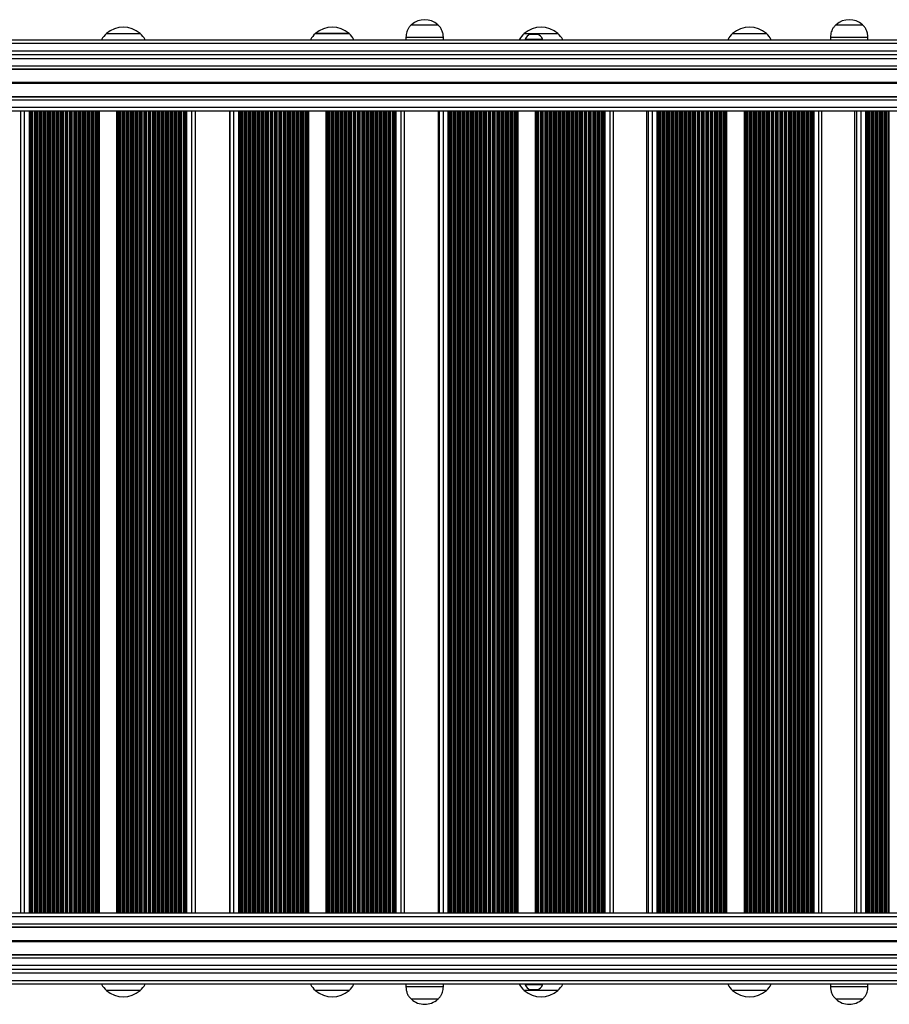
# Model space of a CAD drawing. Units: millimetres. Extents: x 1773 to 8635, y 1899 to 13939.
# Drawn here: x 5045 to 5741, y 5865 to 6653 of the extents above; entities that cross this region are included whole.
import ezdxf

# ---------------------------------------------------------------- set-up
doc = ezdxf.new("R2010")
doc.units = ezdxf.units.MM
doc.header["$LTSCALE"] = 100

msp = doc.modelspace()

# ---------------------------------------------------------------- linework, layer by layer
at = {"color": 7, "linetype": 'Continuous', "lineweight": 25}
for p, q in [((5358.89, 6649.41), (5379.89, 6649.41)), ((5358.89, 6649.41), (5370.73, 6649.41)), ((5370.73, 6649.41), (5379.89, 6649.41)), ((5698.89, 6649.41), (5719.89, 6649.41)), ((5698.89, 6649.41), (5710.73, 6649.41)), ((5710.73, 6649.41), (5719.89, 6649.41)), ((4318.17, 6637.41), (6208.28, 6637.41)), ((5114.58, 6642.41), (5141.58, 6642.41)), ((5114.58, 6642.41), (5126.76, 6642.41)), ((5126.76, 6642.41), (5141.58, 6642.41)), ((5308.9, 6642.41), (5281.9, 6642.41)), ((5281.9, 6642.41), (5294.53, 6642.41)), ((5294.53, 6642.41), (5308.9, 6642.41)), ((5354.39, 6639.41), (5354.39, 6637.41)), ((5354.39, 6639.41), (5384.39, 6639.41)), ((5384.39, 6637.41), (5384.39, 6639.41)), ((5449.12, 6642.41), (5476.12, 6642.41)), ((5449.12, 6642.41), (5462.19, 6642.41)), ((5449.89, 6637.91), (5449.89, 6637.41)), ((5449.89, 6637.91), (5463.89, 6637.91)), ((5459.99, 6641.84), (5453.79, 6641.84)), ((5462.19, 6642.41), (5476.12, 6642.41)), ((5463.89, 6637.41), (5463.89, 6637.91)), ((5616.05, 6642.41), (5643.05, 6642.41)), ((5616.05, 6642.41), (5629.56, 6642.41)), ((5629.56, 6642.41), (5643.05, 6642.41)), ((5694.39, 6639.41), (5694.39, 6637.41)), ((5694.39, 6639.41), (5724.39, 6639.41)), ((5724.39, 6637.41), (5724.39, 6639.41)), ((6248.61, 6625.41), (4319.26, 6625.41)), ((4320.19, 6614.05), (6264.39, 6614.05)), ((4320.21, 6613.8), (6264.39, 6613.8)), ((4321.7, 6592.03), (6264.39, 6592.03)), ((4321.72, 6591.78), (6264.39, 6591.78)), ((4322.34, 6580.41), (6264.39, 6580.41)), ((5045.82, 6580.41), (5045.82, 5938.41)), ((5052.69, 6580.41), (5052.69, 5938.41)), ((5053.4, 6580.41), (5053.4, 5938.41)), ((5107.98, 6580.41), (5107.98, 5938.41)), ((5108.69, 6580.41), (5108.69, 5938.41)), ((5122.69, 6580.41), (5122.69, 5938.41)), ((5123.4, 6580.41), (5123.4, 5938.41)), ((5177.98, 6580.41), (5177.98, 5938.41)), ((5178.69, 6580.41), (5178.69, 5938.41)), ((5185.75, 6580.41), (5185.75, 5938.41)), ((5213.06, 6580.41), (5213.06, 5938.41)), ((5220.36, 6580.41), (5220.36, 5938.41)), ((5221.06, 6580.41), (5221.06, 5938.41)), ((5275.63, 6580.41), (5275.63, 5938.41)), ((5276.34, 6580.41), (5276.34, 5938.41)), ((5290.34, 6580.41), (5290.34, 5938.41)), ((5291.04, 6580.41), (5291.04, 5938.41)), ((5345.61, 6580.41), (5345.61, 5938.41)), ((5346.32, 6580.41), (5346.32, 5938.41)), ((5353.15, 5938.41), (5353.15, 6580.41)), ((5380.15, 6580.41), (5380.15, 5938.41)), ((5388, 6580.41), (5388, 5938.41)), ((5388.7, 6580.41), (5388.7, 5938.41)), ((5443.19, 6580.41), (5443.19, 5938.41)), ((5443.91, 6580.41), (5443.91, 5938.41)), ((5457.89, 6580.41), (5457.89, 5938.41)), ((5458.58, 6580.41), (5458.58, 5938.41)), ((5513.08, 6580.41), (5513.08, 5938.41)), ((5513.8, 6580.41), (5513.8, 5938.41)), ((5520.53, 5938.41), (5520.53, 6580.41)), ((5547.04, 6580.41), (5547.04, 5938.41)), ((5555.44, 6580.41), (5555.44, 5938.41)), ((5556.12, 6580.41), (5556.12, 5938.41)), ((5610.48, 6580.41), (5610.48, 5938.41)), ((5611.22, 6580.41), (5611.22, 5938.41)), ((5625.16, 6580.41), (5625.16, 5938.41)), ((5625.84, 6580.41), (5625.84, 5938.41)), ((5680.2, 6580.41), (5680.2, 5938.41)), ((5680.94, 6580.41), (5680.94, 5938.41)), ((5687.55, 5938.41), (5687.55, 6580.41)), ((5713.54, 6580.41), (5713.54, 5938.41)), ((5722.49, 6580.41), (5722.49, 5938.41)), ((5723.16, 6580.41), (5723.16, 5938.41)), ((6264.39, 5938.41), (4322.89, 5938.41)), ((6264.39, 5926.8), (4322.36, 5926.8)), ((6264.39, 5927.05), (4322.37, 5927.05)), ((6264.39, 5904.78), (4321.07, 5904.78)), ((6264.39, 5905.03), (4321.08, 5905.03)), ((4320.23, 5893.41), (6248.61, 5893.41)), ((6248.61, 5881.41), (4319.26, 5881.41)), ((5354.39, 5881.41), (5354.39, 5879.41)), ((5384.39, 5879.41), (5354.39, 5879.41)), ((5384.39, 5879.41), (5384.39, 5881.41)), ((5449.89, 5881.41), (5449.89, 5880.91)), ((5463.89, 5880.91), (5449.89, 5880.91)), ((5463.89, 5880.91), (5463.89, 5881.41)), ((5694.39, 5881.41), (5694.39, 5879.41)), ((5724.39, 5879.41), (5694.39, 5879.41)), ((5724.39, 5879.41), (5724.39, 5881.41)), ((5141.58, 5876.41), (5114.58, 5876.41)), ((5308.9, 5876.41), (5281.9, 5876.41)), ((5476.12, 5876.41), (5449.12, 5876.41)), ((5453.79, 5876.99), (5459.99, 5876.99)), ((5643.05, 5876.41), (5616.05, 5876.41)), ((5379.89, 5869.41), (5358.89, 5869.41)), ((5379.89, 5869.41), (5358.89, 5869.41)), ((5719.89, 5869.41), (5698.89, 5869.41)), ((5719.89, 5869.41), (5698.89, 5869.41))]:
    msp.add_line(p, q, dxfattribs=at)
at = {"color": 8, "linetype": 'Continuous', "lineweight": 25}
for p, q in [((5453.74, 6641.82), (5460.04, 6641.82)), ((6212.41, 6634.41), (4318.45, 6634.41)), ((4319, 6628.41), (6225.46, 6628.41)), ((4319.52, 6622.41), (6264.39, 6622.41)), ((4320, 6616.51), (6264.39, 6616.51)), ((4320.98, 6603.29), (6264.39, 6603.29)), ((4320.99, 6603.17), (6264.39, 6603.17)), ((4321, 6603.04), (6264.39, 6603.04)), ((4321.01, 6602.79), (6264.39, 6602.79)), ((4321.02, 6602.66), (6264.39, 6602.66)), ((4321.03, 6602.53), (6264.39, 6602.53)), ((4321.86, 6589.31), (6264.39, 6589.31)), ((4322.18, 6583.41), (6264.39, 6583.41)), ((5048.79, 6580.41), (5048.79, 5938.41)), ((5053.84, 6580.41), (5053.84, 5938.41)), ((5054.01, 6580.41), (5054.01, 5938.41)), ((5054.88, 6580.41), (5054.88, 5938.41)), ((5055.06, 6580.41), (5055.06, 5938.41)), ((5055.49, 6580.41), (5055.49, 5938.41)), ((5056.9, 6580.41), (5056.9, 5938.41)), ((5057.34, 6580.41), (5057.34, 5938.41)), ((5057.51, 6580.41), (5057.51, 5938.41)), ((5058.38, 6580.41), (5058.38, 5938.41)), ((5058.56, 6580.41), (5058.56, 5938.41)), ((5058.99, 6580.41), (5058.99, 5938.41)), ((5060.4, 6580.41), (5060.4, 5938.41)), ((5060.84, 6580.41), (5060.84, 5938.41)), ((5061.01, 6580.41), (5061.01, 5938.41)), ((5061.88, 6580.41), (5061.88, 5938.41)), ((5062.06, 6580.41), (5062.06, 5938.41)), ((5062.49, 6580.41), (5062.49, 5938.41)), ((5063.9, 6580.41), (5063.9, 5938.41)), ((5064.34, 6580.41), (5064.34, 5938.41)), ((5064.51, 6580.41), (5064.51, 5938.41)), ((5065.38, 6580.41), (5065.38, 5938.41)), ((5065.56, 6580.41), (5065.56, 5938.41)), ((5065.98, 6580.41), (5065.98, 5938.41)), ((5067.4, 6580.41), (5067.4, 5938.41)), ((5067.84, 6580.41), (5067.84, 5938.41)), ((5068.01, 6580.41), (5068.01, 5938.41)), ((5068.88, 6580.41), (5068.88, 5938.41)), ((5069.06, 6580.41), (5069.06, 5938.41)), ((5069.48, 6580.41), (5069.48, 5938.41)), ((5070.9, 6580.41), (5070.9, 5938.41)), ((5071.34, 6580.41), (5071.34, 5938.41)), ((5071.51, 6580.41), (5071.51, 5938.41)), ((5072.38, 6580.41), (5072.38, 5938.41)), ((5072.56, 6580.41), (5072.56, 5938.41)), ((5072.98, 6580.41), (5072.98, 5938.41)), ((5074.4, 6580.41), (5074.4, 5938.41)), ((5074.84, 6580.41), (5074.84, 5938.41)), ((5075.01, 6580.41), (5075.01, 5938.41)), ((5075.88, 6580.41), (5075.88, 5938.41)), ((5076.06, 6580.41), (5076.06, 5938.41)), ((5076.48, 6580.41), (5076.48, 5938.41)), ((5077.9, 6580.41), (5077.9, 5938.41)), ((5078.34, 6580.41), (5078.34, 5938.41)), ((5078.51, 6580.41), (5078.51, 5938.41)), ((5079.38, 6580.41), (5079.38, 5938.41)), ((5079.56, 6580.41), (5079.56, 5938.41)), ((5079.98, 6580.41), (5079.98, 5938.41)), ((5081.4, 6580.41), (5081.4, 5938.41)), ((5081.84, 6580.41), (5081.84, 5938.41)), ((5082.01, 6580.41), (5082.01, 5938.41)), ((5082.88, 6580.41), (5082.88, 5938.41)), ((5083.06, 6580.41), (5083.06, 5938.41)), ((5083.48, 6580.41), (5083.48, 5938.41)), ((5084.9, 6580.41), (5084.9, 5938.41)), ((5085.34, 6580.41), (5085.34, 5938.41)), ((5085.51, 6580.41), (5085.51, 5938.41)), ((5086.38, 6580.41), (5086.38, 5938.41)), ((5086.56, 6580.41), (5086.56, 5938.41)), ((5086.98, 6580.41), (5086.98, 5938.41)), ((5088.4, 6580.41), (5088.4, 5938.41)), ((5088.84, 6580.41), (5088.84, 5938.41)), ((5089.01, 6580.41), (5089.01, 5938.41)), ((5089.88, 6580.41), (5089.88, 5938.41)), ((5090.06, 6580.41), (5090.06, 5938.41)), ((5090.48, 6580.41), (5090.48, 5938.41)), ((5091.9, 6580.41), (5091.9, 5938.41)), ((5092.33, 6580.41), (5092.33, 5938.41)), ((5092.51, 6580.41), (5092.51, 5938.41)), ((5093.38, 6580.41), (5093.38, 5938.41)), ((5093.56, 6580.41), (5093.56, 5938.41)), ((5093.98, 6580.41), (5093.98, 5938.41)), ((5095.4, 6580.41), (5095.4, 5938.41)), ((5095.83, 6580.41), (5095.83, 5938.41)), ((5096.01, 6580.41), (5096.01, 5938.41)), ((5096.88, 6580.41), (5096.88, 5938.41)), ((5097.06, 6580.41), (5097.06, 5938.41)), ((5097.48, 6580.41), (5097.48, 5938.41)), ((5098.9, 6580.41), (5098.9, 5938.41)), ((5099.33, 6580.41), (5099.33, 5938.41)), ((5099.51, 6580.41), (5099.51, 5938.41)), ((5100.38, 6580.41), (5100.38, 5938.41)), ((5100.56, 6580.41), (5100.56, 5938.41)), ((5100.98, 6580.41), (5100.98, 5938.41)), ((5102.4, 6580.41), (5102.4, 5938.41)), ((5102.83, 6580.41), (5102.83, 5938.41)), ((5103.01, 6580.41), (5103.01, 5938.41)), ((5103.88, 6580.41), (5103.88, 5938.41)), ((5104.06, 6580.41), (5104.06, 5938.41)), ((5104.48, 6580.41), (5104.48, 5938.41)), ((5105.9, 6580.41), (5105.9, 5938.41)), ((5106.33, 6580.41), (5106.33, 5938.41)), ((5106.51, 6580.41), (5106.51, 5938.41)), ((5107.38, 6580.41), (5107.38, 5938.41)), ((5107.56, 6580.41), (5107.56, 5938.41)), ((5123.83, 6580.41), (5123.83, 5938.41)), ((5124.01, 6580.41), (5124.01, 5938.41)), ((5124.88, 6580.41), (5124.88, 5938.41)), ((5125.06, 6580.41), (5125.06, 5938.41)), ((5125.48, 6580.41), (5125.48, 5938.41)), ((5126.9, 6580.41), (5126.9, 5938.41)), ((5127.33, 6580.41), (5127.33, 5938.41)), ((5127.51, 6580.41), (5127.51, 5938.41)), ((5128.38, 6580.41), (5128.38, 5938.41)), ((5128.56, 6580.41), (5128.56, 5938.41)), ((5128.98, 6580.41), (5128.98, 5938.41)), ((5130.4, 6580.41), (5130.4, 5938.41)), ((5130.83, 6580.41), (5130.83, 5938.41)), ((5131.01, 6580.41), (5131.01, 5938.41)), ((5131.88, 6580.41), (5131.88, 5938.41)), ((5132.06, 6580.41), (5132.06, 5938.41)), ((5132.48, 6580.41), (5132.48, 5938.41)), ((5133.9, 6580.41), (5133.9, 5938.41)), ((5134.33, 6580.41), (5134.33, 5938.41)), ((5134.51, 6580.41), (5134.51, 5938.41)), ((5135.38, 6580.41), (5135.38, 5938.41)), ((5135.56, 6580.41), (5135.56, 5938.41)), ((5135.98, 6580.41), (5135.98, 5938.41)), ((5137.4, 6580.41), (5137.4, 5938.41)), ((5137.83, 6580.41), (5137.83, 5938.41)), ((5138.01, 6580.41), (5138.01, 5938.41)), ((5138.88, 6580.41), (5138.88, 5938.41)), ((5139.06, 6580.41), (5139.06, 5938.41)), ((5139.48, 6580.41), (5139.48, 5938.41)), ((5140.9, 6580.41), (5140.9, 5938.41)), ((5141.33, 6580.41), (5141.33, 5938.41)), ((5141.51, 6580.41), (5141.51, 5938.41)), ((5142.38, 6580.41), (5142.38, 5938.41)), ((5142.56, 6580.41), (5142.56, 5938.41)), ((5142.98, 6580.41), (5142.98, 5938.41)), ((5144.4, 6580.41), (5144.4, 5938.41)), ((5144.83, 6580.41), (5144.83, 5938.41)), ((5145.01, 6580.41), (5145.01, 5938.41)), ((5145.88, 6580.41), (5145.88, 5938.41)), ((5146.06, 6580.41), (5146.06, 5938.41)), ((5146.48, 6580.41), (5146.48, 5938.41)), ((5147.9, 6580.41), (5147.9, 5938.41)), ((5148.33, 6580.41), (5148.33, 5938.41)), ((5148.51, 6580.41), (5148.51, 5938.41)), ((5149.38, 6580.41), (5149.38, 5938.41)), ((5149.56, 6580.41), (5149.56, 5938.41)), ((5149.98, 6580.41), (5149.98, 5938.41)), ((5151.4, 6580.41), (5151.4, 5938.41)), ((5151.83, 6580.41), (5151.83, 5938.41)), ((5152.01, 6580.41), (5152.01, 5938.41)), ((5152.88, 6580.41), (5152.88, 5938.41)), ((5153.06, 6580.41), (5153.06, 5938.41)), ((5153.48, 6580.41), (5153.48, 5938.41)), ((5154.9, 6580.41), (5154.9, 5938.41)), ((5155.33, 6580.41), (5155.33, 5938.41)), ((5155.51, 6580.41), (5155.51, 5938.41)), ((5156.38, 6580.41), (5156.38, 5938.41)), ((5156.56, 6580.41), (5156.56, 5938.41)), ((5156.98, 6580.41), (5156.98, 5938.41)), ((5158.4, 6580.41), (5158.4, 5938.41)), ((5158.83, 6580.41), (5158.83, 5938.41)), ((5159.01, 6580.41), (5159.01, 5938.41)), ((5159.88, 6580.41), (5159.88, 5938.41)), ((5160.06, 6580.41), (5160.06, 5938.41)), ((5160.48, 6580.41), (5160.48, 5938.41)), ((5161.9, 6580.41), (5161.9, 5938.41)), ((5162.33, 6580.41), (5162.33, 5938.41)), ((5162.51, 6580.41), (5162.51, 5938.41)), ((5163.38, 6580.41), (5163.38, 5938.41)), ((5163.56, 6580.41), (5163.56, 5938.41)), ((5163.98, 6580.41), (5163.98, 5938.41)), ((5165.4, 6580.41), (5165.4, 5938.41)), ((5165.83, 6580.41), (5165.83, 5938.41)), ((5166.01, 6580.41), (5166.01, 5938.41)), ((5166.88, 6580.41), (5166.88, 5938.41)), ((5167.06, 6580.41), (5167.06, 5938.41)), ((5167.48, 6580.41), (5167.48, 5938.41)), ((5168.9, 6580.41), (5168.9, 5938.41)), ((5169.33, 6580.41), (5169.33, 5938.41)), ((5169.51, 6580.41), (5169.51, 5938.41)), ((5170.38, 6580.41), (5170.38, 5938.41)), ((5170.56, 6580.41), (5170.56, 5938.41)), ((5170.98, 6580.41), (5170.98, 5938.41)), ((5172.4, 6580.41), (5172.4, 5938.41)), ((5172.83, 6580.41), (5172.83, 5938.41)), ((5173.01, 6580.41), (5173.01, 5938.41)), ((5173.88, 6580.41), (5173.88, 5938.41)), ((5174.06, 6580.41), (5174.06, 5938.41)), ((5174.48, 6580.41), (5174.48, 5938.41)), ((5175.9, 6580.41), (5175.9, 5938.41)), ((5176.33, 6580.41), (5176.33, 5938.41)), ((5176.51, 6580.41), (5176.51, 5938.41)), ((5177.38, 6580.41), (5177.38, 5938.41)), ((5177.56, 6580.41), (5177.56, 5938.41)), ((5182.59, 6580.41), (5182.59, 5938.41)), ((5185.61, 6580.41), (5185.61, 5938.41)), ((5213.06, 6580.41), (5213.06, 5938.41)), ((5213.39, 6580.41), (5213.39, 5938.41)), ((5216.46, 6580.41), (5216.46, 5938.41)), ((5221.48, 6580.41), (5221.48, 5938.41)), ((5221.66, 6580.41), (5221.66, 5938.41)), ((5222.53, 6580.41), (5222.53, 5938.41)), ((5222.7, 6580.41), (5222.7, 5938.41)), ((5223.14, 6580.41), (5223.14, 5938.41)), ((5224.56, 6580.41), (5224.56, 5938.41)), ((5224.98, 6580.41), (5224.98, 5938.41)), ((5225.15, 6580.41), (5225.15, 5938.41)), ((5226.02, 6580.41), (5226.02, 5938.41)), ((5226.2, 6580.41), (5226.2, 5938.41)), ((5226.64, 6580.41), (5226.64, 5938.41)), ((5228.06, 6580.41), (5228.06, 5938.41)), ((5228.48, 6580.41), (5228.48, 5938.41)), ((5228.65, 6580.41), (5228.65, 5938.41)), ((5229.52, 6580.41), (5229.52, 5938.41)), ((5229.7, 6580.41), (5229.7, 5938.41)), ((5230.14, 6580.41), (5230.14, 5938.41)), ((5231.56, 6580.41), (5231.56, 5938.41)), ((5231.98, 6580.41), (5231.98, 5938.41)), ((5232.15, 6580.41), (5232.15, 5938.41)), ((5233.02, 6580.41), (5233.02, 5938.41)), ((5233.2, 6580.41), (5233.2, 5938.41)), ((5233.64, 6580.41), (5233.64, 5938.41)), ((5235.06, 6580.41), (5235.06, 5938.41)), ((5235.48, 6580.41), (5235.48, 5938.41)), ((5235.65, 6580.41), (5235.65, 5938.41)), ((5236.52, 6580.41), (5236.52, 5938.41)), ((5236.7, 6580.41), (5236.7, 5938.41)), ((5237.14, 6580.41), (5237.14, 5938.41)), ((5238.56, 6580.41), (5238.56, 5938.41)), ((5238.98, 6580.41), (5238.98, 5938.41)), ((5239.15, 6580.41), (5239.15, 5938.41)), ((5240.02, 6580.41), (5240.02, 5938.41)), ((5240.2, 6580.41), (5240.2, 5938.41)), ((5240.64, 6580.41), (5240.64, 5938.41)), ((5242.06, 6580.41), (5242.06, 5938.41)), ((5242.47, 6580.41), (5242.47, 5938.41)), ((5242.65, 6580.41), (5242.65, 5938.41)), ((5243.52, 6580.41), (5243.52, 5938.41)), ((5243.7, 6580.41), (5243.7, 5938.41)), ((5244.14, 6580.41), (5244.14, 5938.41)), ((5245.56, 6580.41), (5245.56, 5938.41)), ((5245.97, 6580.41), (5245.97, 5938.41)), ((5246.15, 6580.41), (5246.15, 5938.41)), ((5247.02, 6580.41), (5247.02, 5938.41)), ((5247.2, 6580.41), (5247.2, 5938.41)), ((5247.64, 6580.41), (5247.64, 5938.41)), ((5249.05, 6580.41), (5249.05, 5938.41)), ((5249.47, 6580.41), (5249.47, 5938.41)), ((5249.65, 6580.41), (5249.65, 5938.41)), ((5250.52, 6580.41), (5250.52, 5938.41)), ((5250.7, 6580.41), (5250.7, 5938.41)), ((5251.13, 6580.41), (5251.13, 5938.41)), ((5252.55, 6580.41), (5252.55, 5938.41)), ((5252.97, 6580.41), (5252.97, 5938.41)), ((5253.15, 6580.41), (5253.15, 5938.41)), ((5254.02, 6580.41), (5254.02, 5938.41)), ((5254.2, 6580.41), (5254.2, 5938.41)), ((5254.63, 6580.41), (5254.63, 5938.41)), ((5256.05, 6580.41), (5256.05, 5938.41)), ((5256.47, 6580.41), (5256.47, 5938.41)), ((5256.65, 6580.41), (5256.65, 5938.41)), ((5257.52, 6580.41), (5257.52, 5938.41)), ((5257.69, 6580.41), (5257.69, 5938.41)), ((5258.13, 6580.41), (5258.13, 5938.41)), ((5259.55, 6580.41), (5259.55, 5938.41)), ((5259.97, 6580.41), (5259.97, 5938.41)), ((5260.14, 6580.41), (5260.14, 5938.41)), ((5261.01, 6580.41), (5261.01, 5938.41)), ((5261.19, 6580.41), (5261.19, 5938.41)), ((5261.63, 6580.41), (5261.63, 5938.41)), ((5263.05, 6580.41), (5263.05, 5938.41)), ((5263.47, 6580.41), (5263.47, 5938.41)), ((5263.64, 6580.41), (5263.64, 5938.41)), ((5264.51, 6580.41), (5264.51, 5938.41)), ((5264.69, 6580.41), (5264.69, 5938.41)), ((5265.13, 6580.41), (5265.13, 5938.41)), ((5266.55, 6580.41), (5266.55, 5938.41)), ((5266.97, 6580.41), (5266.97, 5938.41)), ((5267.14, 6580.41), (5267.14, 5938.41)), ((5268.01, 6580.41), (5268.01, 5938.41)), ((5268.19, 6580.41), (5268.19, 5938.41)), ((5268.63, 6580.41), (5268.63, 5938.41)), ((5270.05, 6580.41), (5270.05, 5938.41)), ((5270.47, 6580.41), (5270.47, 5938.41)), ((5270.64, 6580.41), (5270.64, 5938.41)), ((5271.51, 6580.41), (5271.51, 5938.41)), ((5271.69, 6580.41), (5271.69, 5938.41)), ((5272.13, 6580.41), (5272.13, 5938.41)), ((5273.55, 6580.41), (5273.55, 5938.41)), ((5273.97, 6580.41), (5273.97, 5938.41)), ((5274.14, 6580.41), (5274.14, 5938.41)), ((5275.01, 6580.41), (5275.01, 5938.41)), ((5275.19, 6580.41), (5275.19, 5938.41)), ((5291.46, 6580.41), (5291.46, 5938.41)), ((5291.64, 6580.41), (5291.64, 5938.41)), ((5292.51, 6580.41), (5292.51, 5938.41)), ((5292.68, 6580.41), (5292.68, 5938.41)), ((5293.12, 6580.41), (5293.12, 5938.41)), ((5294.54, 6580.41), (5294.54, 5938.41)), ((5294.96, 6580.41), (5294.96, 5938.41)), ((5295.14, 6580.41), (5295.14, 5938.41)), ((5296.01, 6580.41), (5296.01, 5938.41)), ((5296.18, 6580.41), (5296.18, 5938.41)), ((5296.62, 6580.41), (5296.62, 5938.41)), ((5298.04, 6580.41), (5298.04, 5938.41)), ((5298.46, 6580.41), (5298.46, 5938.41)), ((5298.63, 6580.41), (5298.63, 5938.41)), ((5299.5, 6580.41), (5299.5, 5938.41)), ((5299.68, 6580.41), (5299.68, 5938.41)), ((5300.12, 6580.41), (5300.12, 5938.41)), ((5301.54, 6580.41), (5301.54, 5938.41)), ((5301.96, 6580.41), (5301.96, 5938.41)), ((5302.13, 6580.41), (5302.13, 5938.41)), ((5303, 6580.41), (5303, 5938.41)), ((5303.18, 6580.41), (5303.18, 5938.41)), ((5303.62, 6580.41), (5303.62, 5938.41)), ((5305.04, 6580.41), (5305.04, 5938.41)), ((5305.46, 6580.41), (5305.46, 5938.41)), ((5305.63, 6580.41), (5305.63, 5938.41)), ((5306.5, 6580.41), (5306.5, 5938.41)), ((5306.68, 6580.41), (5306.68, 5938.41)), ((5307.12, 6580.41), (5307.12, 5938.41)), ((5308.54, 6580.41), (5308.54, 5938.41)), ((5308.96, 6580.41), (5308.96, 5938.41)), ((5309.13, 6580.41), (5309.13, 5938.41)), ((5310, 6580.41), (5310, 5938.41)), ((5310.18, 6580.41), (5310.18, 5938.41)), ((5310.62, 6580.41), (5310.62, 5938.41)), ((5312.04, 6580.41), (5312.04, 5938.41)), ((5312.45, 6580.41), (5312.45, 5938.41)), ((5312.63, 6580.41), (5312.63, 5938.41)), ((5313.5, 6580.41), (5313.5, 5938.41)), ((5313.68, 6580.41), (5313.68, 5938.41)), ((5314.12, 6580.41), (5314.12, 5938.41)), ((5315.54, 6580.41), (5315.54, 5938.41)), ((5315.95, 6580.41), (5315.95, 5938.41)), ((5316.13, 6580.41), (5316.13, 5938.41)), ((5317, 6580.41), (5317, 5938.41)), ((5317.18, 6580.41), (5317.18, 5938.41)), ((5317.62, 6580.41), (5317.62, 5938.41)), ((5319.03, 6580.41), (5319.03, 5938.41)), ((5319.45, 6580.41), (5319.45, 5938.41)), ((5319.63, 6580.41), (5319.63, 5938.41)), ((5320.5, 6580.41), (5320.5, 5938.41)), ((5320.68, 6580.41), (5320.68, 5938.41)), ((5321.12, 6580.41), (5321.12, 5938.41)), ((5322.53, 6580.41), (5322.53, 5938.41)), ((5322.95, 6580.41), (5322.95, 5938.41)), ((5323.13, 6580.41), (5323.13, 5938.41)), ((5324, 6580.41), (5324, 5938.41)), ((5324.18, 6580.41), (5324.18, 5938.41)), ((5324.61, 6580.41), (5324.61, 5938.41)), ((5326.03, 6580.41), (5326.03, 5938.41)), ((5326.45, 6580.41), (5326.45, 5938.41)), ((5326.63, 6580.41), (5326.63, 5938.41)), ((5327.5, 6580.41), (5327.5, 5938.41)), ((5327.68, 6580.41), (5327.68, 5938.41)), ((5328.11, 6580.41), (5328.11, 5938.41)), ((5329.53, 6580.41), (5329.53, 5938.41)), ((5329.95, 6580.41), (5329.95, 5938.41)), ((5330.13, 6580.41), (5330.13, 5938.41)), ((5331, 6580.41), (5331, 5938.41)), ((5331.17, 6580.41), (5331.17, 5938.41)), ((5331.61, 6580.41), (5331.61, 5938.41)), ((5333.03, 6580.41), (5333.03, 5938.41)), ((5333.45, 6580.41), (5333.45, 5938.41)), ((5333.62, 6580.41), (5333.62, 5938.41)), ((5334.49, 6580.41), (5334.49, 5938.41)), ((5334.67, 6580.41), (5334.67, 5938.41)), ((5335.11, 6580.41), (5335.11, 5938.41)), ((5336.53, 6580.41), (5336.53, 5938.41)), ((5336.95, 6580.41), (5336.95, 5938.41)), ((5337.12, 6580.41), (5337.12, 5938.41)), ((5337.99, 6580.41), (5337.99, 5938.41)), ((5338.17, 6580.41), (5338.17, 5938.41)), ((5338.61, 6580.41), (5338.61, 5938.41)), ((5340.03, 6580.41), (5340.03, 5938.41)), ((5340.45, 6580.41), (5340.45, 5938.41)), ((5340.62, 6580.41), (5340.62, 5938.41)), ((5341.49, 6580.41), (5341.49, 5938.41)), ((5341.67, 6580.41), (5341.67, 5938.41)), ((5342.11, 6580.41), (5342.11, 5938.41)), ((5343.53, 6580.41), (5343.53, 5938.41)), ((5343.95, 6580.41), (5343.95, 5938.41)), ((5344.12, 6580.41), (5344.12, 5938.41)), ((5344.99, 6580.41), (5344.99, 5938.41)), ((5345.17, 6580.41), (5345.17, 5938.41)), ((5350.22, 6580.41), (5350.22, 5938.41)), ((5380.15, 6580.41), (5380.15, 5938.41)), ((5380.95, 6580.41), (5380.95, 5938.41)), ((5384.11, 6580.41), (5384.11, 5938.41)), ((5389.1, 6580.41), (5389.1, 5938.41)), ((5389.27, 6580.41), (5389.27, 5938.41)), ((5390.14, 6580.41), (5390.14, 5938.41)), ((5390.32, 6580.41), (5390.32, 5938.41)), ((5390.77, 6580.41), (5390.77, 5938.41)), ((5392.19, 6580.41), (5392.19, 5938.41)), ((5392.59, 6580.41), (5392.59, 5938.41)), ((5392.77, 6580.41), (5392.77, 5938.41)), ((5393.63, 6580.41), (5393.63, 5938.41)), ((5393.82, 6580.41), (5393.82, 5938.41)), ((5394.27, 6580.41), (5394.27, 5938.41)), ((5395.68, 6580.41), (5395.68, 5938.41)), ((5396.09, 6580.41), (5396.09, 5938.41)), ((5396.26, 6580.41), (5396.26, 5938.41)), ((5397.13, 6580.41), (5397.13, 5938.41)), ((5397.31, 6580.41), (5397.31, 5938.41)), ((5397.76, 6580.41), (5397.76, 5938.41)), ((5399.18, 6580.41), (5399.18, 5938.41)), ((5399.58, 6580.41), (5399.58, 5938.41)), ((5399.76, 6580.41), (5399.76, 5938.41)), ((5400.62, 6580.41), (5400.62, 5938.41)), ((5400.8, 6580.41), (5400.8, 5938.41)), ((5401.26, 6580.41), (5401.26, 5938.41)), ((5402.67, 6580.41), (5402.67, 5938.41)), ((5403.08, 6580.41), (5403.08, 5938.41)), ((5403.25, 6580.41), (5403.25, 5938.41)), ((5404.12, 6580.41), (5404.12, 5938.41)), ((5404.3, 6580.41), (5404.3, 5938.41)), ((5404.75, 6580.41), (5404.75, 5938.41)), ((5406.17, 6580.41), (5406.17, 5938.41)), ((5406.57, 6580.41), (5406.57, 5938.41)), ((5406.74, 6580.41), (5406.74, 5938.41)), ((5407.61, 6580.41), (5407.61, 5938.41)), ((5407.79, 6580.41), (5407.79, 5938.41)), ((5408.25, 6580.41), (5408.25, 5938.41)), ((5409.66, 6580.41), (5409.66, 5938.41)), ((5410.07, 6580.41), (5410.07, 5938.41)), ((5410.24, 6580.41), (5410.24, 5938.41)), ((5411.11, 6580.41), (5411.11, 5938.41)), ((5411.29, 6580.41), (5411.29, 5938.41)), ((5411.74, 6580.41), (5411.74, 5938.41)), ((5413.16, 6580.41), (5413.16, 5938.41)), ((5413.56, 6580.41), (5413.56, 5938.41)), ((5413.73, 6580.41), (5413.73, 5938.41)), ((5414.6, 6580.41), (5414.6, 5938.41)), ((5414.78, 6580.41), (5414.78, 5938.41)), ((5415.23, 6580.41), (5415.23, 5938.41)), ((5416.65, 6580.41), (5416.65, 5938.41)), ((5417.05, 6580.41), (5417.05, 5938.41)), ((5417.23, 6580.41), (5417.23, 5938.41)), ((5418.1, 6580.41), (5418.1, 5938.41)), ((5418.28, 6580.41), (5418.28, 5938.41)), ((5418.73, 6580.41), (5418.73, 5938.41)), ((5420.15, 6580.41), (5420.15, 5938.41)), ((5420.55, 6580.41), (5420.55, 5938.41)), ((5420.72, 6580.41), (5420.72, 5938.41)), ((5421.59, 6580.41), (5421.59, 5938.41)), ((5421.77, 6580.41), (5421.77, 5938.41)), ((5422.22, 6580.41), (5422.22, 5938.41)), ((5423.64, 6580.41), (5423.64, 5938.41)), ((5424.04, 6580.41), (5424.04, 5938.41)), ((5424.22, 6580.41), (5424.22, 5938.41)), ((5425.08, 6580.41), (5425.08, 5938.41)), ((5425.27, 6580.41), (5425.27, 5938.41)), ((5425.72, 6580.41), (5425.72, 5938.41)), ((5427.13, 6580.41), (5427.13, 5938.41)), ((5427.54, 6580.41), (5427.54, 5938.41)), ((5427.71, 6580.41), (5427.71, 5938.41)), ((5428.58, 6580.41), (5428.58, 5938.41)), ((5428.76, 6580.41), (5428.76, 5938.41)), ((5429.21, 6580.41), (5429.21, 5938.41)), ((5430.63, 6580.41), (5430.63, 5938.41)), ((5431.03, 6580.41), (5431.03, 5938.41)), ((5431.2, 6580.41), (5431.2, 5938.41)), ((5432.07, 6580.41), (5432.07, 5938.41)), ((5432.25, 6580.41), (5432.25, 5938.41)), ((5432.71, 6580.41), (5432.71, 5938.41)), ((5434.12, 6580.41), (5434.12, 5938.41)), ((5434.53, 6580.41), (5434.53, 5938.41)), ((5434.7, 6580.41), (5434.7, 5938.41)), ((5435.57, 6580.41), (5435.57, 5938.41)), ((5435.75, 6580.41), (5435.75, 5938.41)), ((5436.2, 6580.41), (5436.2, 5938.41)), ((5437.62, 6580.41), (5437.62, 5938.41)), ((5438.02, 6580.41), (5438.02, 5938.41)), ((5438.19, 6580.41), (5438.19, 5938.41)), ((5439.06, 6580.41), (5439.06, 5938.41)), ((5439.24, 6580.41), (5439.24, 5938.41)), ((5439.7, 6580.41), (5439.7, 5938.41)), ((5441.11, 6580.41), (5441.11, 5938.41)), ((5441.52, 6580.41), (5441.52, 5938.41)), ((5441.69, 6580.41), (5441.69, 5938.41)), ((5442.56, 6580.41), (5442.56, 5938.41)), ((5442.74, 6580.41), (5442.74, 5938.41)), ((5458.99, 6580.41), (5458.99, 5938.41)), ((5459.16, 6580.41), (5459.16, 5938.41)), ((5460.03, 6580.41), (5460.03, 5938.41)), ((5460.21, 6580.41), (5460.21, 5938.41)), ((5460.66, 6580.41), (5460.66, 5938.41)), ((5462.08, 6580.41), (5462.08, 5938.41)), ((5462.48, 6580.41), (5462.48, 5938.41)), ((5462.65, 6580.41), (5462.65, 5938.41)), ((5463.52, 6580.41), (5463.52, 5938.41)), ((5463.7, 6580.41), (5463.7, 5938.41)), ((5464.16, 6580.41), (5464.16, 5938.41)), ((5465.57, 6580.41), (5465.57, 5938.41)), ((5465.98, 6580.41), (5465.98, 5938.41)), ((5466.15, 6580.41), (5466.15, 5938.41)), ((5467.02, 6580.41), (5467.02, 5938.41)), ((5467.2, 6580.41), (5467.2, 5938.41)), ((5467.65, 6580.41), (5467.65, 5938.41)), ((5469.07, 6580.41), (5469.07, 5938.41)), ((5469.47, 6580.41), (5469.47, 5938.41)), ((5469.64, 6580.41), (5469.64, 5938.41)), ((5470.51, 6580.41), (5470.51, 5938.41)), ((5470.69, 6580.41), (5470.69, 5938.41)), ((5471.15, 6580.41), (5471.15, 5938.41)), ((5472.56, 6580.41), (5472.56, 5938.41)), ((5472.96, 6580.41), (5472.96, 5938.41)), ((5473.14, 6580.41), (5473.14, 5938.41)), ((5474.01, 6580.41), (5474.01, 5938.41)), ((5474.19, 6580.41), (5474.19, 5938.41)), ((5474.64, 6580.41), (5474.64, 5938.41)), ((5476.06, 6580.41), (5476.06, 5938.41)), ((5476.46, 6580.41), (5476.46, 5938.41)), ((5476.63, 6580.41), (5476.63, 5938.41)), ((5477.5, 6580.41), (5477.5, 5938.41)), ((5477.68, 6580.41), (5477.68, 5938.41)), ((5478.13, 6580.41), (5478.13, 5938.41)), ((5479.55, 6580.41), (5479.55, 5938.41)), ((5479.95, 6580.41), (5479.95, 5938.41)), ((5480.13, 6580.41), (5480.13, 5938.41)), ((5481, 6580.41), (5481, 5938.41)), ((5481.18, 6580.41), (5481.18, 5938.41)), ((5481.63, 6580.41), (5481.63, 5938.41)), ((5483.04, 6580.41), (5483.04, 5938.41)), ((5483.45, 6580.41), (5483.45, 5938.41)), ((5483.62, 6580.41), (5483.62, 5938.41)), ((5484.49, 6580.41), (5484.49, 5938.41)), ((5484.67, 6580.41), (5484.67, 5938.41)), ((5485.12, 6580.41), (5485.12, 5938.41)), ((5486.54, 6580.41), (5486.54, 5938.41)), ((5486.94, 6580.41), (5486.94, 5938.41)), ((5487.12, 6580.41), (5487.12, 5938.41)), ((5487.98, 6580.41), (5487.98, 5938.41)), ((5488.17, 6580.41), (5488.17, 5938.41)), ((5488.62, 6580.41), (5488.62, 5938.41)), ((5490.03, 6580.41), (5490.03, 5938.41)), ((5490.44, 6580.41), (5490.44, 5938.41)), ((5490.61, 6580.41), (5490.61, 5938.41)), ((5491.48, 6580.41), (5491.48, 5938.41)), ((5491.66, 6580.41), (5491.66, 5938.41)), ((5492.11, 6580.41), (5492.11, 5938.41)), ((5493.53, 6580.41), (5493.53, 5938.41)), ((5493.93, 6580.41), (5493.93, 5938.41)), ((5494.1, 6580.41), (5494.1, 5938.41)), ((5494.97, 6580.41), (5494.97, 5938.41)), ((5495.15, 6580.41), (5495.15, 5938.41)), ((5495.61, 6580.41), (5495.61, 5938.41)), ((5497.02, 6580.41), (5497.02, 5938.41)), ((5497.43, 6580.41), (5497.43, 5938.41)), ((5497.6, 6580.41), (5497.6, 5938.41)), ((5498.47, 6580.41), (5498.47, 5938.41)), ((5498.65, 6580.41), (5498.65, 5938.41)), ((5499.1, 6580.41), (5499.1, 5938.41)), ((5500.52, 6580.41), (5500.52, 5938.41)), ((5500.92, 6580.41), (5500.92, 5938.41)), ((5501.09, 6580.41), (5501.09, 5938.41)), ((5501.96, 6580.41), (5501.96, 5938.41)), ((5502.14, 6580.41), (5502.14, 5938.41)), ((5502.59, 6580.41), (5502.59, 5938.41)), ((5504.01, 6580.41), (5504.01, 5938.41)), ((5504.41, 6580.41), (5504.41, 5938.41)), ((5504.59, 6580.41), (5504.59, 5938.41)), ((5505.46, 6580.41), (5505.46, 5938.41)), ((5505.64, 6580.41), (5505.64, 5938.41)), ((5506.09, 6580.41), (5506.09, 5938.41)), ((5507.51, 6580.41), (5507.51, 5938.41)), ((5507.91, 6580.41), (5507.91, 5938.41)), ((5508.08, 6580.41), (5508.08, 5938.41)), ((5508.95, 6580.41), (5508.95, 5938.41)), ((5509.13, 6580.41), (5509.13, 5938.41)), ((5509.58, 6580.41), (5509.58, 5938.41)), ((5511, 6580.41), (5511, 5938.41)), ((5511.4, 6580.41), (5511.4, 5938.41)), ((5511.58, 6580.41), (5511.58, 5938.41)), ((5512.44, 6580.41), (5512.44, 5938.41)), ((5512.63, 6580.41), (5512.63, 5938.41)), ((5517.7, 6580.41), (5517.7, 5938.41)), ((5547.05, 6580.41), (5547.05, 5938.41)), ((5548.3, 6580.41), (5548.3, 5938.41)), ((5551.56, 6580.41), (5551.56, 5938.41)), ((5556.51, 6580.41), (5556.51, 5938.41)), ((5556.68, 6580.41), (5556.68, 5938.41)), ((5557.55, 6580.41), (5557.55, 5938.41)), ((5557.73, 6580.41), (5557.73, 5938.41)), ((5558.2, 6580.41), (5558.2, 5938.41)), ((5559.61, 6580.41), (5559.61, 5938.41)), ((5560, 6580.41), (5560, 5938.41)), ((5560.17, 6580.41), (5560.17, 5938.41)), ((5561.03, 6580.41), (5561.03, 5938.41)), ((5561.22, 6580.41), (5561.22, 5938.41)), ((5561.68, 6580.41), (5561.68, 5938.41)), ((5563.09, 6580.41), (5563.09, 5938.41)), ((5563.48, 6580.41), (5563.48, 5938.41)), ((5563.65, 6580.41), (5563.65, 5938.41)), ((5564.52, 6580.41), (5564.52, 5938.41)), ((5564.7, 6580.41), (5564.7, 5938.41)), ((5565.17, 6580.41), (5565.17, 5938.41)), ((5566.58, 6580.41), (5566.58, 5938.41)), ((5566.97, 6580.41), (5566.97, 5938.41)), ((5567.14, 6580.41), (5567.14, 5938.41)), ((5568.01, 6580.41), (5568.01, 5938.41)), ((5568.19, 6580.41), (5568.19, 5938.41)), ((5568.65, 6580.41), (5568.65, 5938.41)), ((5570.07, 6580.41), (5570.07, 5938.41)), ((5570.45, 6580.41), (5570.45, 5938.41)), ((5570.62, 6580.41), (5570.62, 5938.41)), ((5571.49, 6580.41), (5571.49, 5938.41)), ((5571.67, 6580.41), (5571.67, 5938.41)), ((5572.14, 6580.41), (5572.14, 5938.41)), ((5573.55, 6580.41), (5573.55, 5938.41)), ((5573.94, 6580.41), (5573.94, 5938.41)), ((5574.11, 6580.41), (5574.11, 5938.41)), ((5574.98, 6580.41), (5574.98, 5938.41)), ((5575.16, 6580.41), (5575.16, 5938.41)), ((5575.63, 6580.41), (5575.63, 5938.41)), ((5577.04, 6580.41), (5577.04, 5938.41)), ((5577.43, 6580.41), (5577.43, 5938.41)), ((5577.6, 6580.41), (5577.6, 5938.41)), ((5578.46, 6580.41), (5578.46, 5938.41)), ((5578.65, 6580.41), (5578.65, 5938.41)), ((5579.11, 6580.41), (5579.11, 5938.41)), ((5580.52, 6580.41), (5580.52, 5938.41)), ((5580.91, 6580.41), (5580.91, 5938.41)), ((5581.08, 6580.41), (5581.08, 5938.41)), ((5581.95, 6580.41), (5581.95, 5938.41)), ((5582.13, 6580.41), (5582.13, 5938.41)), ((5582.6, 6580.41), (5582.6, 5938.41)), ((5584.01, 6580.41), (5584.01, 5938.41)), ((5584.4, 6580.41), (5584.4, 5938.41)), ((5584.57, 6580.41), (5584.57, 5938.41)), ((5585.43, 6580.41), (5585.43, 5938.41)), ((5585.62, 6580.41), (5585.62, 5938.41)), ((5586.08, 6580.41), (5586.08, 5938.41)), ((5587.5, 6580.41), (5587.5, 5938.41)), ((5587.88, 6580.41), (5587.88, 5938.41)), ((5588.05, 6580.41), (5588.05, 5938.41)), ((5588.92, 6580.41), (5588.92, 5938.41)), ((5589.1, 6580.41), (5589.1, 5938.41)), ((5589.57, 6580.41), (5589.57, 5938.41)), ((5590.98, 6580.41), (5590.98, 5938.41)), ((5591.37, 6580.41), (5591.37, 5938.41)), ((5591.54, 6580.41), (5591.54, 5938.41)), ((5592.41, 6580.41), (5592.41, 5938.41)), ((5592.59, 6580.41), (5592.59, 5938.41)), ((5593.06, 6580.41), (5593.06, 5938.41)), ((5594.47, 6580.41), (5594.47, 5938.41)), ((5594.86, 6580.41), (5594.86, 5938.41)), ((5595.03, 6580.41), (5595.03, 5938.41)), ((5595.89, 6580.41), (5595.89, 5938.41)), ((5596.08, 6580.41), (5596.08, 5938.41)), ((5596.54, 6580.41), (5596.54, 5938.41)), ((5597.95, 6580.41), (5597.95, 5938.41)), ((5598.34, 6580.41), (5598.34, 5938.41)), ((5598.51, 6580.41), (5598.51, 5938.41)), ((5599.38, 6580.41), (5599.38, 5938.41)), ((5599.56, 6580.41), (5599.56, 5938.41)), ((5600.03, 6580.41), (5600.03, 5938.41)), ((5601.44, 6580.41), (5601.44, 5938.41)), ((5601.83, 6580.41), (5601.83, 5938.41)), ((5602, 6580.41), (5602, 5938.41)), ((5602.86, 6580.41), (5602.86, 5938.41)), ((5603.05, 6580.41), (5603.05, 5938.41)), ((5603.51, 6580.41), (5603.51, 5938.41)), ((5604.93, 6580.41), (5604.93, 5938.41)), ((5605.31, 6580.41), (5605.31, 5938.41)), ((5605.48, 6580.41), (5605.48, 5938.41)), ((5606.35, 6580.41), (5606.35, 5938.41)), ((5606.53, 6580.41), (5606.53, 5938.41)), ((5607, 6580.41), (5607, 5938.41)), ((5608.41, 6580.41), (5608.41, 5938.41)), ((5608.8, 6580.41), (5608.8, 5938.41)), ((5608.97, 6580.41), (5608.97, 5938.41)), ((5609.84, 6580.41), (5609.84, 5938.41)), ((5610.02, 6580.41), (5610.02, 5938.41)), ((5626.23, 6580.41), (5626.23, 5938.41)), ((5626.4, 6580.41), (5626.4, 5938.41)), ((5627.27, 6580.41), (5627.27, 5938.41)), ((5627.45, 6580.41), (5627.45, 5938.41)), ((5627.91, 6580.41), (5627.91, 5938.41)), ((5629.33, 6580.41), (5629.33, 5938.41)), ((5629.72, 6580.41), (5629.72, 5938.41)), ((5629.89, 6580.41), (5629.89, 5938.41)), ((5630.75, 6580.41), (5630.75, 5938.41)), ((5630.94, 6580.41), (5630.94, 5938.41)), ((5631.4, 6580.41), (5631.4, 5938.41)), ((5632.81, 6580.41), (5632.81, 5938.41)), ((5633.2, 6580.41), (5633.2, 5938.41)), ((5633.37, 6580.41), (5633.37, 5938.41)), ((5634.24, 6580.41), (5634.24, 5938.41)), ((5634.42, 6580.41), (5634.42, 5938.41)), ((5634.89, 6580.41), (5634.89, 5938.41)), ((5636.3, 6580.41), (5636.3, 5938.41)), ((5636.69, 6580.41), (5636.69, 5938.41)), ((5636.86, 6580.41), (5636.86, 5938.41)), ((5637.72, 6580.41), (5637.72, 5938.41)), ((5637.91, 6580.41), (5637.91, 5938.41)), ((5638.37, 6580.41), (5638.37, 5938.41)), ((5639.79, 6580.41), (5639.79, 5938.41)), ((5640.17, 6580.41), (5640.17, 5938.41)), ((5640.34, 6580.41), (5640.34, 5938.41)), ((5641.21, 6580.41), (5641.21, 5938.41)), ((5641.39, 6580.41), (5641.39, 5938.41)), ((5641.86, 6580.41), (5641.86, 5938.41)), ((5643.27, 6580.41), (5643.27, 5938.41)), ((5643.66, 6580.41), (5643.66, 5938.41)), ((5643.83, 6580.41), (5643.83, 5938.41)), ((5644.7, 6580.41), (5644.7, 5938.41)), ((5644.88, 6580.41), (5644.88, 5938.41)), ((5645.34, 6580.41), (5645.34, 5938.41)), ((5646.76, 6580.41), (5646.76, 5938.41)), ((5647.15, 6580.41), (5647.15, 5938.41)), ((5647.32, 6580.41), (5647.32, 5938.41)), ((5648.18, 6580.41), (5648.18, 5938.41)), ((5648.37, 6580.41), (5648.37, 5938.41)), ((5648.83, 6580.41), (5648.83, 5938.41)), ((5650.24, 6580.41), (5650.24, 5938.41)), ((5650.63, 6580.41), (5650.63, 5938.41)), ((5650.8, 6580.41), (5650.8, 5938.41)), ((5651.67, 6580.41), (5651.67, 5938.41)), ((5651.85, 6580.41), (5651.85, 5938.41)), ((5652.32, 6580.41), (5652.32, 5938.41)), ((5653.73, 6580.41), (5653.73, 5938.41)), ((5654.12, 6580.41), (5654.12, 5938.41)), ((5654.29, 6580.41), (5654.29, 5938.41)), ((5655.15, 6580.41), (5655.15, 5938.41)), ((5655.34, 6580.41), (5655.34, 5938.41)), ((5655.8, 6580.41), (5655.8, 5938.41)), ((5657.22, 6580.41), (5657.22, 5938.41)), ((5657.6, 6580.41), (5657.6, 5938.41)), ((5657.77, 6580.41), (5657.77, 5938.41)), ((5658.64, 6580.41), (5658.64, 5938.41)), ((5658.82, 6580.41), (5658.82, 5938.41)), ((5659.29, 6580.41), (5659.29, 5938.41)), ((5660.7, 6580.41), (5660.7, 5938.41)), ((5661.09, 6580.41), (5661.09, 5938.41)), ((5661.26, 6580.41), (5661.26, 5938.41)), ((5662.13, 6580.41), (5662.13, 5938.41)), ((5662.31, 6580.41), (5662.31, 5938.41)), ((5662.77, 6580.41), (5662.77, 5938.41)), ((5664.19, 6580.41), (5664.19, 5938.41)), ((5664.58, 6580.41), (5664.58, 5938.41)), ((5664.75, 6580.41), (5664.75, 5938.41)), ((5665.61, 6580.41), (5665.61, 5938.41)), ((5665.8, 6580.41), (5665.8, 5938.41)), ((5666.26, 6580.41), (5666.26, 5938.41)), ((5667.67, 6580.41), (5667.67, 5938.41)), ((5668.06, 6580.41), (5668.06, 5938.41)), ((5668.23, 6580.41), (5668.23, 5938.41)), ((5669.1, 6580.41), (5669.1, 5938.41)), ((5669.28, 6580.41), (5669.28, 5938.41)), ((5669.75, 6580.41), (5669.75, 5938.41)), ((5671.16, 6580.41), (5671.16, 5938.41)), ((5671.55, 6580.41), (5671.55, 5938.41)), ((5671.72, 6580.41), (5671.72, 5938.41)), ((5672.58, 6580.41), (5672.58, 5938.41)), ((5672.77, 6580.41), (5672.77, 5938.41)), ((5673.23, 6580.41), (5673.23, 5938.41)), ((5674.65, 6580.41), (5674.65, 5938.41)), ((5675.03, 6580.41), (5675.03, 5938.41)), ((5675.2, 6580.41), (5675.2, 5938.41)), ((5676.07, 6580.41), (5676.07, 5938.41)), ((5676.25, 6580.41), (5676.25, 5938.41)), ((5676.72, 6580.41), (5676.72, 5938.41)), ((5678.13, 6580.41), (5678.13, 5938.41)), ((5678.52, 6580.41), (5678.52, 5938.41)), ((5678.69, 6580.41), (5678.69, 5938.41)), ((5679.56, 6580.41), (5679.56, 5938.41)), ((5679.74, 6580.41), (5679.74, 5938.41)), ((5684.82, 6580.41), (5684.82, 5938.41)), ((5713.56, 6580.41), (5713.56, 5938.41)), ((5715.28, 6580.41), (5715.28, 5938.41)), ((5718.62, 6580.41), (5718.62, 5938.41)), ((5723.53, 6580.41), (5723.53, 5938.41)), ((5723.7, 6580.41), (5723.7, 5938.41)), ((5724.56, 6580.41), (5724.56, 5938.41)), ((5724.75, 6580.41), (5724.75, 5938.41)), ((5725.23, 6580.41), (5725.23, 5938.41)), ((5726.63, 6580.41), (5726.63, 5938.41)), ((5727.01, 6580.41), (5727.01, 5938.41)), ((5727.17, 6580.41), (5727.17, 5938.41)), ((5728.04, 6580.41), (5728.04, 5938.41)), ((5728.22, 6580.41), (5728.22, 5938.41)), ((5728.7, 6580.41), (5728.7, 5938.41)), ((5730.11, 6580.41), (5730.11, 5938.41)), ((5730.48, 6580.41), (5730.48, 5938.41)), ((5730.65, 6580.41), (5730.65, 5938.41)), ((5731.51, 6580.41), (5731.51, 5938.41)), ((5731.69, 6580.41), (5731.69, 5938.41)), ((5732.17, 6580.41), (5732.17, 5938.41)), ((5733.58, 6580.41), (5733.58, 5938.41)), ((5733.95, 6580.41), (5733.95, 5938.41)), ((5734.12, 6580.41), (5734.12, 5938.41)), ((5734.98, 6580.41), (5734.98, 5938.41)), ((5735.17, 6580.41), (5735.17, 5938.41)), ((5735.65, 6580.41), (5735.65, 5938.41)), ((5737.05, 6580.41), (5737.05, 5938.41)), ((5737.43, 6580.41), (5737.43, 5938.41)), ((5737.59, 6580.41), (5737.59, 5938.41)), ((5738.46, 6580.41), (5738.46, 5938.41)), ((5738.64, 6580.41), (5738.64, 5938.41)), ((5739.12, 6580.41), (5739.12, 5938.41)), ((5740.53, 6580.41), (5740.53, 5938.41)), ((5740.9, 6580.41), (5740.9, 5938.41)), ((5741.07, 6580.41), (5741.07, 5938.41)), ((6264.39, 5935.41), (4322.76, 5935.41)), ((6264.39, 5929.51), (4322.49, 5929.51)), ((6264.39, 5915.66), (4321.75, 5915.66)), ((6264.39, 5915.53), (4321.75, 5915.53)), ((6264.39, 5915.79), (4321.76, 5915.79)), ((6264.39, 5916.17), (4321.78, 5916.17)), ((6264.39, 5916.04), (4321.78, 5916.04)), ((6264.39, 5916.29), (4321.79, 5916.29)), ((6264.39, 5902.31), (4320.9, 5902.31)), ((6264.39, 5896.41), (4320.47, 5896.41)), ((6249.24, 5890.41), (4320, 5890.41)), ((4319.51, 5884.41), (6249.24, 5884.41)), ((5460.04, 5877), (5453.74, 5877))]:
    msp.add_line(p, q, dxfattribs=at)
at = {"color": 7, "linetype": 'Continuous', "lineweight": 25}
for centre, radius, start, end in [((5369.39, 6637.63), 15.78, 48.29108, 131.70892), ((5709.39, 6637.63), 15.78, 48.29108, 131.70892), ((5128.08, 6626.69), 20.72, 49.35373, 130.64627), ((5295.4, 6626.69), 20.73, 49.35373, 130.64627), ((5462.62, 6626.69), 20.72, 49.35373, 130.64627), ((5629.55, 6626.69), 20.73, 49.35373, 130.64627), ((5128.64, 6627.41), 20.56, 133.14261, 150.89341), ((5127.53, 6627.41), 20.56, 29.10659, 46.85739), ((5295.96, 6627.41), 20.56, 133.14261, 150.89341), ((5294.85, 6627.41), 20.56, 29.10659, 46.85739), ((5463.18, 6627.41), 20.56, 133.14261, 150.89341), ((5459.4, 6632.4), 11, 121.01676, 149.89982), ((5453.79, 6641.74), 0.1, 90, 121.01676), ((5459.99, 6641.74), 0.1, 58.98324, 90), ((5454.37, 6632.4), 11, 30.10018, 58.98324), ((5462.06, 6627.41), 20.56, 29.10659, 46.85739), ((5630.1, 6627.41), 20.56, 133.14261, 150.89341), ((5628.99, 6627.41), 20.56, 29.10659, 46.85739), ((5128.64, 5891.41), 20.56, 209.10659, 226.85739), ((5127.53, 5891.41), 20.56, 313.14261, 330.89341), ((5295.96, 5891.41), 20.56, 209.10659, 226.85739), ((5294.85, 5891.41), 20.56, 313.14261, 330.89341), ((5463.18, 5891.41), 20.56, 209.10659, 226.85739), ((5459.4, 5886.43), 11, 210.10018, 238.98324), ((5454.37, 5886.43), 11, 301.01676, 329.89982), ((5462.06, 5891.41), 20.56, 313.14261, 330.89341), ((5630.1, 5891.41), 20.56, 209.10659, 226.85739), ((5628.99, 5891.41), 20.56, 313.14261, 330.89341), ((5128.08, 5892.14), 20.72, 229.35373, 310.64627), ((5295.4, 5892.14), 20.73, 229.35373, 310.64627), ((5462.62, 5892.14), 20.72, 229.35373, 310.64627), ((5453.79, 5877.09), 0.1, 238.98324, 270), ((5459.99, 5877.09), 0.1, 270, 301.01676), ((5629.55, 5892.14), 20.73, 229.35373, 310.64627), ((5369.39, 5881.2), 15.78, 228.29108, 270), ((5369.39, 5881.2), 15.78, 270, 311.70892), ((5709.39, 5881.2), 15.78, 228.29108, 270), ((5709.39, 5881.2), 15.78, 270, 311.70892)]:
    msp.add_arc(centre, radius, start, end, dxfattribs=at)
for points, knots in [([(5358.89, 6649.41), (5358.24, 6648.78), (5357.05, 6647.61), (5355.78, 6645.61), (5354.97, 6643.56), (5354.55, 6641.5), (5354.44, 6640.09), (5354.39, 6639.41)], [0, 0, 0, 0, 0.238996, 0.443189, 0.624606, 0.819838, 1, 1, 1, 1]), ([(5384.39, 6639.41), (5384.32, 6640.29), (5384.17, 6642.12), (5383.43, 6644.77), (5382, 6647.32), (5380.63, 6648.68), (5379.89, 6649.41)], [0, 0, 0, 0, 0.231923, 0.489907, 0.722361, 1, 1, 1, 1]), ([(5698.89, 6649.41), (5698.24, 6648.78), (5697.05, 6647.61), (5695.78, 6645.61), (5694.97, 6643.56), (5694.55, 6641.5), (5694.44, 6640.09), (5694.39, 6639.41)], [0, 0, 0, 0, 0.238996, 0.443189, 0.624606, 0.819838, 1, 1, 1, 1]), ([(5724.39, 6639.41), (5724.32, 6640.29), (5724.17, 6642.12), (5723.43, 6644.77), (5722, 6647.32), (5720.63, 6648.68), (5719.89, 6649.41)], [0, 0, 0, 0, 0.231924, 0.489907, 0.722367, 1, 1, 1, 1]), ([(5354.39, 5879.41), (5354.46, 5878.54), (5354.61, 5876.7), (5355.35, 5874.06), (5356.77, 5871.51), (5358.14, 5870.15), (5358.89, 5869.41)], [0, 0, 0, 0, 0.231925, 0.489907, 0.722367, 1, 1, 1, 1]), ([(5379.89, 5869.41), (5380.53, 5870.05), (5381.73, 5871.22), (5382.99, 5873.22), (5383.8, 5875.26), (5384.22, 5877.33), (5384.33, 5878.74), (5384.39, 5879.41)], [0, 0, 0, 0, 0.238996, 0.443189, 0.624606, 0.819838, 1, 1, 1, 1]), ([(5694.39, 5879.41), (5694.46, 5878.54), (5694.61, 5876.7), (5695.35, 5874.06), (5696.77, 5871.51), (5698.14, 5870.15), (5698.89, 5869.41)], [0, 0, 0, 0, 0.231922, 0.489903, 0.722362, 1, 1, 1, 1]), ([(5719.89, 5869.41), (5720.53, 5870.05), (5721.73, 5871.22), (5722.99, 5873.22), (5723.8, 5875.26), (5724.22, 5877.33), (5724.33, 5878.74), (5724.39, 5879.41)], [0, 0, 0, 0, 0.238996, 0.44319, 0.624607, 0.819838, 1, 1, 1, 1])]:
    msp.add_open_spline(points, degree=3, knots=knots, dxfattribs=at)

doc.saveas('drawing.dxf')
